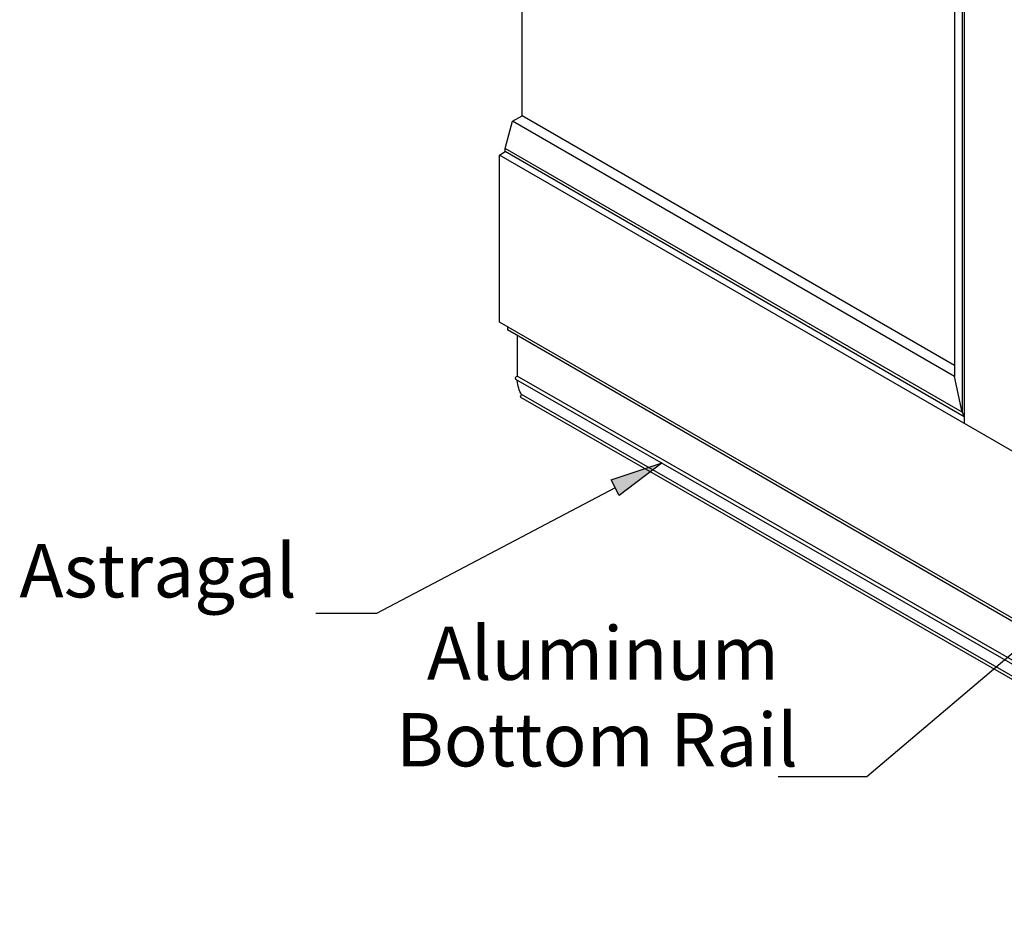
# Model space of a CAD drawing. Extents: x -2261 to 2250, y -2367 to 2832.
# Drawn here: x -707 to -214, y -1270 to -818 of the extents above; entities that cross this region are included whole.
import ezdxf

# ---------------------------------------------------------------- set-up
doc = ezdxf.new("R2010")
doc.units = 0
doc.layers.add('1', color=5, linetype='Continuous')
doc.layers.add('2', color=3, linetype='Continuous')
doc.styles.add('STD', font='txt')

# ---------------------------------------------------------------- blocks, each defined once
blk = doc.blocks.new('AI9-BLK80')
at = {"layer": '1'}
h = blk.add_hatch(color=2, dxfattribs=at)
h.dxf.hatch_style = 2
h.paths.add_polyline_path([(86.73, -2369.5), (65.21, -2385.87), (61.07, -2378.01)])
at = {"layer": '1', "color": 2}
blk.add_lwpolyline([(86.73, -2369.5), (65.21, -2385.87), (61.07, -2378.01)], close=True, dxfattribs=at)
blk.add_lwpolyline([(63.14, -2381.94), (-56.24, -2444.89), (-86.73, -2444.89)], dxfattribs=at)
blk = doc.blocks.new('AI9-BLK39')
at = {"layer": '1'}
h = blk.add_hatch(color=2, dxfattribs=at)
h.dxf.hatch_style = 2
h.paths.add_polyline_path([(74.5, -2397.17), (57.01, -2417.79), (51.27, -2411)])
at = {"layer": '1', "color": 2}
blk.add_lwpolyline([(74.5, -2397.17), (57.01, -2417.79), (51.27, -2411)], close=True, dxfattribs=at)
blk.add_lwpolyline([(54.14, -2414.39), (-30.18, -2485.75), (-74.5, -2485.75)], dxfattribs=at)

msp = doc.modelspace()

# ---------------------------------------------------------------- linework, layer by layer
at = {"layer": '2', "color": 7}
for p, q in [((-455.65, -865.61), (-455.65, -419.14)), ((-239.24, -544.08), (-239.24, -996.02)), ((-235.4, -546.3), (-235.4, -1013.92)), ((-234.35, -544.27), (-234.35, -1019.56)), ((-460.4, -868.34), (-455.67, -865.61)), ((-239.24, -990.56), (-455.67, -865.61)), ((-464.04, -881.92), (-460.4, -868.34)), ((-239.24, -996.02), (-460.4, -868.34)), ((-235.4, -1013.92), (-464.04, -881.92)), ((-464.04, -883.56), (-464.04, -881.92)), ((-466.97, -885.26), (-464.04, -883.56)), ((-7.61, -1150.48), (-466.97, -885.26)), ((-466.97, -968.85), (-466.97, -885.26)), ((-234.35, -1016.17), (-464.04, -883.56)), ((-7.61, -1234.06), (-466.97, -968.85)), ((-462.92, -971.19), (-462.92, -972.74)), ((-3.55, -1237.96), (-462.92, -972.74)), ((-458.08, -975.53), (-458.08, -995.84)), ((0.65, -1261.07), (-458.73, -997.57)), ((1.28, -1259.34), (-458.08, -995.84)), ((-235.4, -1013.92), (-239.24, -996.02)), ((3.47, -1268.56), (-455.9, -1005.06)), ((3.19, -1270.07), (-456.2, -1006.56)), ((-234.35, -1015.66), (-235.4, -1013.92))]:
    msp.add_line(p, q, dxfattribs=at)
for points in [[(-458.72, -997.58), (-459.02, -997.42), (-459.06, -996.91), (-458.81, -996.44), (-458.63, -996.11), (-458.35, -995.88), (-458.08, -995.84)], [(-456.18, -1006.58), (-456.46, -1006.42), (-456.46, -1005.91), (-456.19, -1005.44), (-456.11, -1005.29), (-456.01, -1005.17), (-455.9, -1005.06)]]:
    msp.add_open_spline(points, degree=3, knots=[0, 0, 0, 0, 1, 1, 1, 2, 2, 2, 2], dxfattribs=at)
msp.add_open_spline([(-455.9, -1005.06), (-457.11, -1003.19), (-457.84, -1000.78), (-458.03, -997.97)], degree=3, dxfattribs=at)

# ---------------------------------------------------------------- block references
at = {"layer": '1', "color": 7}
for name, p in [('AI9-BLK80', (-472.21, 1330.28)), ('AI9-BLK39', (-252.94, 1289.42))]:
    msp.add_blockref(name, p, dxfattribs=at)

# ---------------------------------------------------------------- texts
at = {"layer": '1', "color": 7, "char_height": 26.6664, "attachment_point": 1, "style": 'STD'}
for s, insert in [('\\fMyriad Roman|b0|i0;\\H26.6664;\\C2;Astragal', (-707.21, -1079.87)), ('\\fMyriad Roman|b0|i0;\\H26.6664;\\C2;Aluminum', (-503.33, -1121.11)), ('\\fMyriad Roman|b0|i0;\\H26.6664;\\C2;Bottom Rail', (-518.77, -1164.42))]:
    msp.add_mtext(s, dxfattribs=dict(at, insert=insert))

doc.saveas('drawing.dxf')
